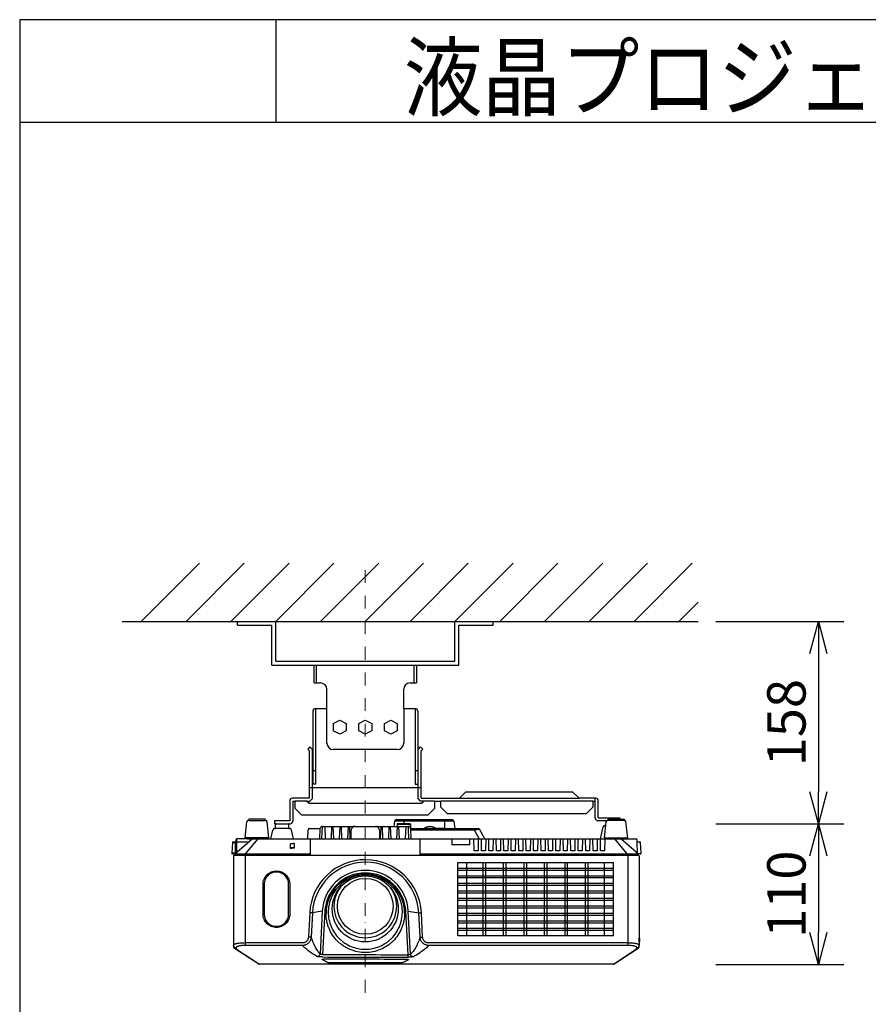
# Model space of a CAD drawing. Extents: x 1000 to 27000, y 2500 to 40000.
# Drawn here: x 1000 to 7630, y 32310 to 40000 of the extents above; entities that cross this region are included whole.
import ezdxf
from ezdxf.enums import TextEntityAlignment as Align

# ---------------------------------------------------------------- set-up
doc = ezdxf.new("R2010")
doc.units = 0
doc.header["$LTSCALE"] = 400
doc.header["$MEASUREMENT"] = 0
doc.linetypes.add('DASHDOT', pattern=[1, 0.5, -0.25, 0, -0.25])
doc.layers.get('0').update_dxf_attribs({"linetype": 'CONTINUOUS'})
for name, color, linetype in [('MOJI', 7, 'CONTINUOUS'), ('SUGATA', 7, 'CONTINUOUS'), ('SUNPO', 1, 'CONTINUOUS'), ('WAKU', 4, 'CONTINUOUS')]:
    doc.layers.add(name, color=color, linetype=linetype)
doc.layers.add('THUSIN', color=7, linetype='CONTINUOUS', lineweight=9)
doc.styles.get("Standard").update_dxf_attribs({"font": 'SIMPLEX', "bigfont": 'BIGFONT'})

# ---------------------------------------------------------------- blocks, each defined once
blk = doc.blocks.new('C11_CP-X4015WNJ_204L_SET')
at = {"layer": 'SUGATA', "color": 1, "linetype": 'Continuous'}
for p, q in [((-1050, -3900), (-595, -3445)), ((-700, -3900), (-245, -3445)), ((-350, -3900), (105, -3445)), ((0, -3900), (455, -3445)), ((350, -3900), (805, -3445)), ((700, -3900), (1155, -3445)), ((1050, -3900), (1505, -3445)), ((1400, -3900), (1855, -3445)), ((1750, -3900), (2205, -3445)), ((2100, -3900), (2555, -3445)), ((2450, -3900), (2905, -3445)), ((2800, -3900), (3255, -3445)), ((3150, -3900), (3300, -3750)), ((450, -4696.1), (500, -4669.8)), ((500, -4669.8), (550, -4696.1)), ((650, -4696.1), (700, -4669.8)), ((700, -4669.8), (750, -4696.1)), ((850, -4696.1), (900, -4669.8)), ((900, -4669.8), (950, -4696.1)), ((450, -4696.1), (450, -4753.9)), ((500, -4780.3), (450, -4753.9)), ((550, -4753.9), (500, -4780.3)), ((550, -4696.1), (550, -4753.9)), ((650, -4753.9), (650, -4696.1)), ((700, -4780.3), (650, -4753.9)), ((750, -4753.9), (700, -4780.3)), ((750, -4696.1), (750, -4753.9)), ((850, -4753.9), (850, -4696.1)), ((900, -4780.3), (850, -4753.9)), ((950, -4753.9), (900, -4780.3)), ((950, -4696.1), (950, -4753.9)), ((153, -5300), (244.5, -5300)), ((153, -5300), (153, -5303)), ((244.5, -5300), (244.5, -5303)), ((1155.5, -5300), (1240, -5300)), ((1155.5, -5300), (1155.5, -5303)), ((1240, -5300), (1240, -5303)), ((1290, -5300), (2477, -5300)), ((1290, -5300), (1290, -5303)), ((2477, -5300), (2477, -5303)), ((590, -5592), (590.2, -5526.4)), ((1161.5, -5516.6), (1162, -5516.6)), ((1162, -5517), (1162, -5516)), ((1163, -5515), (1184.3, -5515)), ((1185.5, -5516.8), (1188, -5516.8)), ((1185.6, -5517), (1185.6, -5516)), ((1188, -5517), (1188, -5516)), ((1189, -5515), (1191.3, -5515)), ((1191.4, -5515), (1211.1, -5515)), ((1212.1, -5517), (1212.1, -5516)), ((1217, -5517), (1217, -5516)), ((1218, -5515), (1240.1, -5515)), ((1241.1, -5517), (1241.1, -5516)), ((1241.2, -5516.7), (1244.2, -5516.6)), ((1244.2, -5517), (1244.2, -5516)), ((1245.2, -5515), (1267.3, -5515)), ((1268.3, -5517), (1268.3, -5516)), ((1270.8, -5517), (1270.8, -5516)), ((1271.8, -5515), (1320.9, -5515)), ((1322.1, -5517), (1322.1, -5516)), ((1375, -5600.6), (1375, -5638.7)), ((1517, -5638.7), (1517, -5600.6)), ((115, -5672.8), (115, -5636.9)), ((145, -5667), (115, -5667)), ((145, -5634.2), (145, -5670.1)), ((1378, -5642.6), (1513, -5642.7)), ((-98.7, -6185), (-98.7, -5953)), ((-90, -5953), (-90, -6185)), ((101.3, -6185), (101.3, -5953)), ((110.3, -5953), (110.3, -6185))]:
    blk.add_line(p, q, dxfattribs=at)
at = {"layer": 'SUGATA', "color": 3, "linetype": 'Continuous'}
for p, q in [((-1200, -3900), (3300, -3900)), ((320, -4380), (320, -4240)), ((1080, -4240), (1080, -4380)), ((310, -4580), (310, -5170)), ((400, -4850), (400, -4580)), ((1000, -4580), (1000, -4850)), ((1090, -4580), (1090, -5170)), ((287.5, -5283), (287.5, -4899.9)), ((290, -4902.1), (290, -5170)), ((950, -4900), (450, -4900)), ((1110, -4902.1), (1110, -5170)), ((1112.5, -5283), (1112.5, -4899.9)), ((290, -5065), (310, -5065)), ((1090, -5065), (1110, -5065)), ((1135.5, -5200), (264.5, -5200)), ((310, -5170), (290, -5170)), ((1090, -5170), (1110, -5170)), ((133, -5303), (133, -5460)), ((133, -5303), (153, -5303)), ((153, -5360), (153, -5303)), ((244.5, -5303), (267.5, -5303)), ((244.5, -5303), (244.5, -5305)), ((259.5, -5320), (244.5, -5305)), ((267.5, -5303), (287.5, -5283)), ((1132.5, -5303), (1112.5, -5283)), ((1155.5, -5303), (1132.5, -5303)), ((1140.5, -5320), (1155.5, -5305)), ((1155.5, -5305), (1155.5, -5303)), ((1240, -5303), (1290, -5303)), ((1240, -5303), (1240, -5360)), ((1290, -5350), (1290, -5303)), ((1435, -5280), (2370, -5280)), ((2477, -5303), (2477, -5350)), ((2477, -5303), (2497, -5303)), ((2497, -5436), (2497, -5280)), ((203, -5410), (153, -5360)), ((259.5, -5320), (1140.5, -5320)), ((1190, -5410), (1240, -5360)), ((1340, -5400), (1290, -5350)), ((2477, -5350), (2427, -5400)), ((203, -5410), (1190, -5410)), ((1340, -5400), (2427, -5400)), ((1052, -5485), (948, -5485)), ((948, -5485), (948, -5500)), ((1047, -5480), (953, -5480)), ((1052, -5485), (1052, -5510.8)), ((1054.3, -5519.3), (1057, -5597)), ((-235.2, -5714.2), (-137, -5597)), ((1130, -5724), (1130, -5597)), ((2747.2, -5714.2), (2649, -5597)), ((2816.2, -5701.6), (2696.8, -5597)), ((2826.5, -5715), (2824.8, -5622)), ((270, -5720.6), (-314.8, -5720.6)), ((-313, -5714.2), (264.7, -5714.2)), ((-237.5, -5714.2), (-237.5, -5727)), ((265.9, -6174.5), (256, -6364.3)), ((286.9, -6175.5), (277.1, -6365.3)), ((364.2, -6162.6), (286.9, -6175.5)), ((364.2, -6162.6), (346.7, -6496.8)), ((383.9, -6163.7), (366.2, -6500.7)), ((1033.9, -6502.7), (1016.1, -6163.7)), ((1035.8, -6162.6), (1118.5, -6176.4)), ((1053.4, -6499.3), (1035.8, -6162.6)), ((1118.5, -6176.4), (1138.1, -6175.4)), ((1128.5, -6365.9), (1118.5, -6176.4)), ((1148, -6364.9), (1138.1, -6175.4)), ((1128.5, -6365.9), (1148, -6364.9)), ((2840, -6401.2), (2840, -6372.8)), ((2, -6411.1), (-6, -6411.1)), ((118.8, -6411.1), (2, -6411.1)), ((207.5, -6411), (119, -6411.1)), ((-297.6, -6464.1), (-126, -6577)), ((1033.8, -6522.5), (1033.9, -6502.7)), ((2638, -6577), (2809.6, -6464.1))]:
    blk.add_line(p, q, dxfattribs=at)
at = {"layer": 'SUGATA', "color": 2, "linetype": 'Continuous'}
for p, q in [((-300, -3900), (-300, -3930)), ((0, -4210), (0, -3900)), ((1400, -4210), (1400, -3900)), ((1700, -3930), (1700, -3900)), ((-299.1, -3930), (-30, -3930)), ((-30, -4240), (-30, -3930)), ((1430, -4240), (1430, -3930)), ((1430, -3930), (1700, -3930)), ((0, -4210), (1400, -4210)), ((-30, -4240), (1430, -4240)), ((300, -4380), (300, -4240)), ((1100, -4240), (1100, -4380)), ((300, -4380), (350, -4380)), ((1050, -4380), (1100, -4380)), ((400, -4580), (400, -4430)), ((1000, -4580), (1000, -4430)), ((290, -4600), (290, -4902.1)), ((310, -4580), (400, -4580)), ((1000, -4580), (1090, -4580)), ((1110, -4600), (1110, -4902.1)), ((267.3, -4880), (251.2, -4896.4)), ((264.5, -4909.5), (251.2, -4896.4)), ((264.5, -5280), (264.5, -4909.5)), ((287.5, -4899.9), (267.3, -4880)), ((1112.5, -4899.9), (1132.7, -4880)), ((1132.7, -4880), (1148.8, -4896.4)), ((1135.5, -4909.5), (1148.8, -4896.4)), ((1135.5, -5280), (1135.5, -4909.5)), ((110, -5300), (110, -5457)), ((264.5, -5280), (130, -5280)), ((1135.5, -5280), (1435, -5280)), ((1435, -5280), (1485, -5230)), ((1485, -5230), (2320, -5230)), ((2370, -5280), (2320, -5230)), ((2500, -5280), (2370, -5280)), ((2520, -5433), (2520, -5300)), ((-222.8, -5459.8), (-223.3, -5460.7)), ((-222.3, -5459), (-222.8, -5459.8)), ((-221.8, -5458.3), (-222.3, -5459)), ((-221.2, -5457.7), (-221.8, -5458.3)), ((-220.7, -5457.1), (-221.2, -5457.7)), ((-220.2, -5456.7), (-220.7, -5457.1)), ((-218.4, -5455.4), (-218.5, -5455.4)), ((-218.3, -5455.4), (-218.4, -5455.4)), ((-73.6, -5455.4), (-73.7, -5455.4)), ((-73.5, -5455.4), (-73.6, -5455.4)), ((110, -5457), (-10, -5457)), ((-10, -5457), (-10, -5480)), ((2520, -5433), (2690, -5433)), ((2690, -5433), (2690, -5444)), ((2690, -5444), (2721.5, -5444)), ((2721.5, -5444), (2721.5, -5454)), ((2730.4, -5455.4), (2730.3, -5455.4)), ((2730.3, -5455.4), (2730.3, -5455.4)), ((2730.5, -5455.4), (2730.4, -5455.4)), ((-224.3, -5463.7), (-224.4, -5464.7)), ((-224, -5462.6), (-224.3, -5463.7)), ((-223.7, -5461.6), (-224, -5462.6)), ((-223.3, -5460.6), (-223.7, -5461.6)), ((-53.7, -5589), (-67.6, -5464.7)), ((-38, -5597), (-22.6, -5528.7)), ((3, -5480), (-10, -5480)), ((-2, -5517), (-2, -5485)), ((2750.3, -5589), (2736.4, -5464.7)), ((-312.6, -5606.8), (-312.8, -5622)), ((-231, -5591.7), (-231, -5589)), ((-219, -5597), (-228.7, -5594.6)), ((-73, -5597), (-63.3, -5594.6)), ((-61, -5591.7), (-61, -5589)), ((2731, -5597), (2740.7, -5594.6)), ((2743, -5591.7), (2743, -5589)), ((2824.8, -5622), (2824.6, -5606.8)), ((-338.6, -5626.7), (-343, -5710)), ((-333.6, -5622), (-312.8, -5622)), ((2824.8, -5622), (2845.6, -5622)), ((2855, -5710), (2850.6, -5626.7)), ((-314.5, -5715), (-338.2, -5715)), ((-330, -5732), (-330, -6436.7)), ((-319.5, -5727), (-325, -5727)), ((-315, -5718.1), (-320, -5718.4)), ((-320, -5718.4), (-319.5, -5727)), ((-314.5, -5727), (-315, -5718.1)), ((-314.5, -5715), (-314.5, -5717)), ((-314.5, -5720.6), (-314.5, -5717)), ((-314.5, -5727), (-314.5, -5720.7)), ((2850.2, -5715), (2826.5, -5715)), ((2841, -6372.8), (2840, -6372.8)), ((2842, -6373.8), (2842, -6400.2)), ((-131.5, -6575.4), (-321.6, -6453)), ((2831.7, -6452.9), (2643.5, -6575.4)), ((2841, -6401.2), (2840, -6401.2)), ((2840.1, -6435.1), (2840, -6430.9)), ((2840.1, -6435.7), (2840.1, -6435.1)), ((2840.1, -6436.3), (2840.1, -6435.7))]:
    blk.add_line(p, q, dxfattribs=at)
at = {"layer": 'SUGATA', "color": 2}
for p, q in [((-209.5, -5454), (-212.8, -5454)), ((-82.5, -5444), (-209.5, -5444)), ((-209.5, -5444), (-209.5, -5454)), ((-82.5, -5454), (-82.5, -5444)), ((-82.5, -5454), (-79.2, -5454)), ((2721.5, -5454), (2724.8, -5454)), ((-238.3, -5589), (-224.4, -5464.7)), ((-8, -5517), (-2, -5517)), ((-304.2, -5701.6), (-184.8, -5597)), ((-219, -5597), (-302.6, -5597)), ((-231, -5589), (-238.3, -5589)), ((-73, -5597), (-38, -5597)), ((-53.7, -5589), (-61, -5589)), ((2731, -5597), (2814.6, -5597)), ((2750.3, -5589), (2743, -5589)), ((2826.5, -5715), (2826.5, -5727)), ((2835, -5727), (2826.5, -5727)), ((2840, -5732), (2840, -6372.8)), ((2840, -6401.2), (2840, -6430.9)), ((2638, -6577), (-126, -6577))]:
    blk.add_line(p, q, dxfattribs=at)
at = {"layer": 'SUGATA', "color": 3}
for p, q in [((-209.5, -5454), (-82.5, -5454)), ((943.1, -5447), (1376.9, -5447)), ((1000, -5447), (1000, -5480)), ((1320, -5447), (1320, -5515)), ((2584.7, -5456), (2517, -5456)), ((2594.5, -5454), (2591.2, -5454)), ((2594.5, -5444), (2594.5, -5454)), ((2690, -5444), (2594.5, -5444)), ((2721.5, -5454), (2594.5, -5454)), ((102, -5517), (-2, -5517)), ((3, -5480), (113, -5480)), ((102, -5517), (102, -5485)), ((102, -5517), (108, -5517)), ((138, -5597), (122.6, -5528.7)), ((250, -5597), (253.7, -5526.5)), ((263.7, -5517), (346, -5517)), ((365.7, -5500), (1034.3, -5500)), ((928.3, -5460), (922.9, -5500)), ((1391.7, -5460), (928.3, -5460)), ((1054.1, -5517), (1399.3, -5517)), ((1054.5, -5526.5), (1550.7, -5526.5)), ((1162.3, -5514.4), (1158.9, -5517)), ((1239.5, -5509.3), (1239.5, -5509.3)), ((1248.5, -5515), (1247.7, -5514.4)), ((1391.7, -5460), (1399.3, -5517)), ((1399.3, -5517), (1584.1, -5517)), ((1550.7, -5526.5), (1550.7, -5517)), ((1550.7, -5526.5), (1592.8, -5522.2)), ((1550.7, -5526.5), (1589.4, -5597)), ((1633.9, -5597), (1592.8, -5522.2)), ((2537, -5597), (2557.4, -5504.8)), ((2579.6, -5464.7), (2565.7, -5589)), ((2572, -5493), (2576.4, -5493)), ((-304.2, -5701.6), (-302.6, -5597)), ((-61, -5589), (-231, -5589)), ((-219, -5597), (-73, -5597)), ((-38, -5597), (1633.9, -5597)), ((270, -5597), (270, -5724)), ((1633.9, -5597), (2537, -5597)), ((2537, -5597), (2731, -5597)), ((2573, -5589), (2565.7, -5589)), ((2573, -5591.7), (2573, -5589)), ((2573, -5589), (2743, -5589)), ((2585, -5597), (2575.3, -5594.6)), ((-338.6, -5626.7), (-312.9, -5626.9)), ((-314.5, -5715), (-312.8, -5622)), ((-312.8, -5621.6), (-212.9, -5621.6)), ((-314.4, -5710.2), (-343, -5710.2)), ((2826.5, -5727), (-319.5, -5727)), ((-239, -5727), (-239, -6411.1)), ((264.7, -5714.2), (270, -5717.4)), ((269.9, -5724), (264.7, -5727)), ((270, -5724), (1130, -5724)), ((1130, -5717.4), (1135, -5714.2)), ((2826.5, -5720.7), (1130, -5720.7)), ((1135, -5714.2), (2824.7, -5714.2)), ((2749.5, -5714.2), (2749.5, -5727)), ((2751, -5727), (2751, -6411.1)), ((-239, -6411.1), (-237.4, -6430.6)), ((2751, -6411.1), (2749.4, -6430.6))]:
    blk.add_line(p, q, dxfattribs=at)
at = {"layer": 'SUGATA', "color": 1}
for p, q in [((345.7, -5519.3), (343, -5597)), ((361.8, -5597), (365.7, -5500)), ((389.9, -5597), (386.1, -5500)), ((435.5, -5597), (439.7, -5500)), ((454, -5596.9), (450.1, -5500)), ((499.5, -5597), (503.7, -5500)), ((518, -5597), (514.1, -5500)), ((563.5, -5597), (567.7, -5500)), ((582, -5597), (578.1, -5500)), ((810, -5530), (810, -5592)), ((819.6, -5597), (823.8, -5500)), ((838.1, -5597), (834.2, -5500)), ((883.6, -5597), (887.8, -5500)), ((902.1, -5597), (898.2, -5500)), ((947.7, -5596.9), (951.8, -5500)), ((966.1, -5596.9), (962.2, -5500)), ((1015.8, -5500), (1011.7, -5597)), ((1034.3, -5500), (1034, -5519.3)), ((1034, -5519.3), (1036.7, -5597)), ((1424, -5783.7), (2638.2, -5783.7)), ((1424, -6354.9), (1424, -5783.7)), ((1424, -5827.5), (2638.2, -5827.5)), ((1424, -5842.3), (2638.2, -5842.3)), ((1493, -6354.9), (1493, -5783.7)), ((1621, -6354.9), (1621, -5783.7)), ((1641, -6354.9), (1641, -5783.7)), ((1781, -6354.9), (1781, -5783.7)), ((1801, -6354.9), (1801, -5783.7)), ((1941, -6354.9), (1941, -5783.7)), ((1961, -6354.9), (1961, -5783.7)), ((2101, -6354.9), (2101, -5783.7)), ((2121, -6354.9), (2121, -5783.7)), ((2261, -6354.9), (2261, -5783.7)), ((2281, -6354.9), (2281, -5783.7)), ((2421, -6354.9), (2421, -5783.7)), ((2441, -6354.9), (2441, -5783.7)), ((2570, -6354.9), (2570, -5783.7)), ((2638.2, -6354.9), (2638.2, -5783.7)), ((1424, -5886.1), (2638.2, -5886.1)), ((1424, -5900.9), (2638.2, -5900.9)), ((1424, -5944.7), (2638.2, -5944.7)), ((1424, -5959.5), (2638.2, -5959.5)), ((1424, -6003.3), (2638.2, -6003.3)), ((1424, -6018.1), (2638.2, -6018.1)), ((1424, -6061.9), (2638.2, -6061.9)), ((1424, -6076.7), (2638.2, -6076.7)), ((1424, -6120.5), (2638.2, -6120.5)), ((1424, -6135.3), (2638.2, -6135.3)), ((1424, -6179.1), (2638.2, -6179.1)), ((1424, -6193.9), (2638.2, -6193.9)), ((1424, -6237.7), (2638.2, -6237.7)), ((1424, -6252.5), (2638.2, -6252.5)), ((1424, -6296.3), (2638.2, -6296.3)), ((1424, -6311.1), (2638.2, -6311.1)), ((2638.2, -6354.9), (1424, -6354.9))]:
    blk.add_line(p, q, dxfattribs=at)
at = {"layer": 'SUGATA', "color": 2, "linetype": 'Continuous'}
for points in [[(-218.5, -5455.4), (-218.6, -5455.5), (-218.8, -5455.6), (-219, -5455.8), (-219.4, -5456), (-219.8, -5456.3), (-220.2, -5456.7)], [(-67.6, -5464.7), (-67.7, -5463.7), (-68, -5462.6), (-68.3, -5461.6), (-68.7, -5460.7), (-69.2, -5459.8), (-69.7, -5459), (-70.2, -5458.3), (-70.8, -5457.7), (-71.3, -5457.1), (-71.8, -5456.7), (-72.2, -5456.3), (-72.6, -5456), (-73, -5455.8), (-73.2, -5455.6), (-73.4, -5455.5), (-73.5, -5455.4)], [(2736.4, -5464.7), (2736.3, -5463.7), (2736, -5462.6), (2735.7, -5461.6), (2735.3, -5460.7), (2734.8, -5459.8), (2734.3, -5459), (2733.8, -5458.3), (2733.2, -5457.7), (2732.7, -5457.1), (2732.2, -5456.7), (2731.8, -5456.3), (2731.4, -5456), (2731, -5455.8), (2730.8, -5455.6), (2730.6, -5455.5), (2730.5, -5455.4)], [(-330, -6436.7), (-330, -6437), (-330, -6437.2), (-330, -6437.5), (-330, -6437.8), (-330, -6438.1), (-329.9, -6438.5), (-329.9, -6439), (-329.8, -6439.7), (-329.7, -6440.5), (-329.5, -6441.5), (-329.2, -6442.6), (-328.8, -6443.9), (-328.2, -6445.3), (-327.5, -6446.6), (-326.7, -6447.9), (-325.8, -6449.1), (-324.7, -6450.3), (-323.7, -6451.3), (-322.7, -6452.2), (-321.6, -6453)], [(2831.7, -6452.9), (2832.7, -6452.1), (2833.8, -6451.2), (2834.8, -6450.2), (2835.8, -6449), (2836.8, -6447.8), (2837.6, -6446.5), (2838.3, -6445.2), (2838.9, -6443.8), (2839.3, -6442.5), (2839.6, -6441.3), (2839.8, -6440.2), (2839.9, -6439.4), (2840, -6438.9), (2840, -6438.4), (2840, -6438.1), (2840, -6437.8), (2840, -6437.5), (2840, -6437.3), (2840.1, -6437), (2840.1, -6436.8), (2840.1, -6436.3)]]:
    blk.add_lwpolyline(points, dxfattribs=at)
at = {"layer": 'SUGATA', "color": 3}
for points in [[(1170.5, -5509.3), (1167.1, -5511.3), (1162.3, -5514.4)], [(1247.7, -5514.4), (1243, -5511.3), (1239.5, -5509.3)]]:
    blk.add_lwpolyline(points, dxfattribs=at)
at = {"layer": 'SUGATA', "color": 1}
for points in [[(1582.7, -5597), (1581.1, -5691.1), (1550.2, -5691.1), (1548.6, -5597)], [(1640.8, -5597), (1639.2, -5691.1), (1608.3, -5691.1), (1606.7, -5597)], [(1699, -5597), (1697.3, -5691.1), (1666.4, -5691.1), (1664.8, -5597)], [(1757.1, -5597), (1755.4, -5691.1), (1724.5, -5691.1), (1722.9, -5597)], [(1815.2, -5597), (1813.5, -5691.1), (1782.6, -5691.1), (1781, -5597)], [(1873.3, -5597), (1871.6, -5691.1), (1840.7, -5691.1), (1839.1, -5597)], [(1931.4, -5597), (1929.8, -5691.1), (1898.9, -5691.1), (1897.2, -5597)], [(1989.5, -5597), (1987.9, -5691.1), (1957, -5691.1), (1955.3, -5597)], [(2047.6, -5597), (2046, -5691.1), (2015.1, -5691.1), (2013.4, -5597)], [(2105.7, -5597), (2104.1, -5691.1), (2073.2, -5691.1), (2071.5, -5597)], [(2163.8, -5597), (2162.2, -5691.1), (2131.3, -5691.1), (2129.6, -5597)], [(2221.9, -5597), (2220.3, -5691.1), (2189.4, -5691.1), (2187.8, -5597)], [(2280, -5597), (2278.4, -5691.1), (2247.5, -5691.1), (2245.9, -5597)], [(2338.2, -5597), (2336.5, -5691.1), (2305.6, -5691.1), (2304, -5597)], [(2396.3, -5597), (2394.6, -5691.1), (2363.7, -5691.1), (2362.1, -5597)], [(2454.4, -5597), (2452.7, -5691.1), (2421.8, -5691.1), (2420.2, -5597)], [(2512.5, -5597), (2510.8, -5691.1), (2479.9, -5691.1), (2478.3, -5597)], [(2570.6, -5597), (2569, -5691.1), (2538, -5691.1), (2536.4, -5597)]]:
    blk.add_lwpolyline(points, dxfattribs=at)
at = {"layer": 'SUGATA', "color": 3, "linetype": 'Continuous'}
for centre, radius in [((700, -6145), 258), ((700, -6124.8), 218)]:
    blk.add_circle(centre, radius, dxfattribs=at)
at = {"layer": 'SUGATA', "color": 2, "linetype": 'Continuous'}
for centre, radius, start, end in [((350, -4430), 50, 0, 90), ((1050, -4430), 50, 90, 180), ((310, -4600), 20, 90.04251, 179.89014), ((1090, -4600), 20, 0.10986, 89.95749), ((130, -5300), 20, 90, 180), ((2500, -5300), 20, 0, 90), ((-212.8, -5466), 12, 90, 117.59632), ((-79.2, -5466), 12, 62.40368, 90), ((2724.8, -5466), 12, 62.40368, 90), ((-8, -5532), 15, 90, 167.31962), ((3, -5485), 5, 90, 180), ((-302.6, -5607), 10, 90, 178.99994), ((-228, -5591.7), 3, 180, 255.96376), ((-64, -5591.7), 3, 284.03624, 0), ((2576, -5591.7), 3, 180, 255.96376), ((2740, -5591.7), 3, 284.03624, 0), ((2814.6, -5607), 10, 1.00006, 90), ((-333.6, -5627), 5, 90.00178, 177.00009), ((2845.6, -5627), 5, 2.99991, 89.99822), ((-338.2, -5710.2), 4.8, 180, 270), ((-325, -5732), 5, 90, 180), ((2835, -5732), 5, 0, 90), ((2850.2, -5710.2), 4.8, 270, 0), ((2841, -6373.8), 1, 0.02493, 90.00133), ((2841, -6400.2), 1, 269.99517, 359.96709), ((-126, -6567), 10, 237.08638, 270.00001), ((2638, -6567), 10, 270, 302.9136)]:
    blk.add_arc(centre, radius, start, end, dxfattribs=at)
at = {"layer": 'SUGATA', "color": 3, "linetype": 'Continuous'}
for centre, radius, start, end in [((450, -4850), 50, 180, 270), ((950, -4850), 50, 270, 0), ((2517, -5436), 20, 180, 270), ((953, -5485), 5, 90, 180), ((1034.3, -5520), 20, 2, 90), ((1047, -5485), 5, 0, 90), ((702, -6197.5), 436.7, 2.90179, 176.97939), ((2792.6, -5726.6), 34.4, 9.77809, 46.54191), ((702.7, -6197), 416.3, 2.82887, 177.04612), ((700, -6180.1), 336.3, 2.98392, 177.01608), ((700, -6180.3), 316.5, 3.00225, 176.99775), ((700, -6179.3), 306.7, 0.00555, 179.99445), ((700, -6170.2), 289.5, 359.93405, 180.06595), ((700.3, -6125.1), 245, 141.88006, 37.93462), ((1229.9, 167569), 174091.6, 269.71573, 269.935484), ((1230.3, 168841.2), 175344, 269.717643, 269.935803)]:
    blk.add_arc(centre, radius, start, end, dxfattribs=at)
at = {"layer": 'SUGATA', "color": 3}
for centre, radius, start, end in [((943.1, -5462), 15, 90, 172.40536), ((1376.9, -5462), 15, 7.59464, 90), ((2591.2, -5465.7), 11.7, 90.00643, 174.87395), ((97, -5485), 5, 0, 90), ((108, -5532), 15, 12.68038, 90), ((113, -5460), 20, 270, 0), ((263.7, -5527), 10, 90, 177), ((365.7, -5520), 20, 90.00024, 178), ((1205, -5587), 85, 66.03955, 113.96135), ((1584.1, -5527), 10, 28.73997, 90), ((2572, -5508), 15, 90, 167.52954)]:
    blk.add_arc(centre, radius, start, end, dxfattribs=at)
at = {"layer": 'SUGATA', "color": 1, "linetype": 'Continuous'}
for centre, radius, start, end in [((620, -5530), 30, 89.99918, 173.07393), ((780, -5530), 30, 359.99995, 89.99965), ((1163, -5516), 1, 90, 180), ((1184.3, -5516.5), 1.47, 78.02506, 90.00534), ((1189, -5516), 1, 90, 180), ((1211.1, -5516), 1, 360, 90), ((1218, -5516), 1, 90, 180), ((1240.1, -5516), 1, 360, 90), ((1245.2, -5516), 1, 90, 180), ((1267.3, -5516), 1, 360, 90), ((1271.8, -5516), 1, 90, 180), ((585, -5592), 5, 270.0001, 0), ((815, -5592), 5, 180, 269.99991), ((1274.9, -18257), 12673.3, 95.1151, 95.25129), ((1278.3, -18370.2), 12750.6, 95.09907, 95.23443), ((1379, -5638.7), 4, 180.00001, 255.48687), ((1513, -5638.7), 4, 269.99551, 359.99708), ((1230.1, 227915.5), 234452, 269.798415, 269.942514)]:
    blk.add_arc(centre, radius, start, end, dxfattribs=at)
at = {"layer": 'SUGATA', "color": 2}
blk.add_arc((-283.6, -5725.2), 31.4, 131.17874, 170.13787, dxfattribs=at)
at = {"layer": 'SUGATA', "color": 1, "linetype": 'Continuous'}
for points, knots in [([(1159.7, -5517), (1159.7, -5516.9), (1160.1, -5516.8), (1160.5, -5516.7), (1160.7, -5516.7)], [0, 0, 0, 0, 0.262754, 1, 1, 1, 1]), ([(1184.7, -5515), (1184.9, -5515.1), (1185.3, -5515.3), (1185.6, -5515.7), (1185.6, -5516)], [0, 0, 0, 0, 0.466164, 1, 1, 1, 1]), ([(1212.2, -5516.9), (1212.6, -5516.9), (1214.2, -5516.9), (1215.8, -5516.9), (1217, -5516.8)], [0, 0, 0, 0, 0.255503, 1, 1, 1, 1]), ([(1320.9, -5515), (1321.2, -5515), (1321.6, -5515.1), (1322, -5515.5), (1322.1, -5515.8), (1322.1, -5516)], [0, 0, 0, 0, 0.472364, 0.727018, 1, 1, 1, 1]), ([(1375, -5597), (1375, -5597), (1375, -5597), (1375, -5597.1), (1375, -5597.1), (1375, -5597.3), (1375, -5597.6), (1375, -5598), (1375, -5598.5), (1375, -5599.1), (1375, -5599.8), (1375, -5600.3), (1375, -5600.6)], [0, 0, 0, 0, 0.004175, 0.016662, 0.037429, 0.06641, 0.148653, 0.262408, 0.406313, 0.578636, 0.777336, 1, 1, 1, 1]), ([(1517, -5600.6), (1517, -5600.1), (1517, -5599.4), (1517, -5598.5), (1517, -5598), (1517, -5597.6), (1517, -5597.3), (1517, -5597.1), (1517, -5597.1), (1517, -5597), (1517, -5597), (1517, -5597)], [0, 0, 0, 0, 0.421347, 0.593661, 0.737559, 0.851309, 0.933551, 0.962533, 0.983304, 0.995799, 1, 1, 1, 1]), ([(-98.7, -5953), (-98.7, -5946.2), (-97.3, -5932.4), (-91.3, -5912.7), (-81.6, -5894.5), (-68.5, -5878.6), (-52.5, -5865.5), (-34.4, -5855.8), (-14.7, -5849.8), (5.8, -5847.8), (26.3, -5849.8), (46, -5855.8), (64.2, -5865.5), (80.1, -5878.6), (93.2, -5894.5), (103, -5912.7), (109, -5932.4), (110.3, -5946.2), (110.3, -5953)], [0, 0, 0, 0, 0.062606, 0.125192, 0.187745, 0.250254, 0.312719, 0.375146, 0.437547, 0.499938, 0.562336, 0.624756, 0.687209, 0.749702, 0.812234, 0.874801, 0.937394, 1, 1, 1, 1]), ([(101.3, -5953), (101.3, -5946.7), (100, -5934.2), (94.5, -5916.1), (85.6, -5899.5), (73.6, -5884.9), (59, -5872.9), (42.4, -5864.1), (24.3, -5858.6), (5.6, -5856.8), (-13.2, -5858.6), (-31.2, -5864.1), (-47.8, -5872.9), (-62.4, -5884.9), (-74.4, -5899.5), (-83.3, -5916.1), (-88.8, -5934.2), (-90, -5946.7), (-90, -5953)], [0, 0, 0, 0, 0.062576, 0.125147, 0.187703, 0.250239, 0.312742, 0.375207, 0.437637, 0.500048, 0.562454, 0.624872, 0.687315, 0.749795, 0.812312, 0.874857, 0.937424, 1, 1, 1, 1]), ([(110.3, -6185), (110.3, -6191.8), (109, -6205.6), (103, -6225.3), (93.2, -6243.5), (80.1, -6259.4), (64.2, -6272.5), (46, -6282.2), (26.3, -6288.2), (5.8, -6290.2), (-14.7, -6288.2), (-34.4, -6282.2), (-52.5, -6272.5), (-68.5, -6259.4), (-81.6, -6243.5), (-91.3, -6225.3), (-97.3, -6205.6), (-98.7, -6191.8), (-98.7, -6185)], [0, 0, 0, 0, 0.062606, 0.125199, 0.187766, 0.250298, 0.312791, 0.375244, 0.437664, 0.500062, 0.562453, 0.624854, 0.687281, 0.749746, 0.812255, 0.874808, 0.937394, 1, 1, 1, 1]), ([(-90, -6185), (-90, -6191.3), (-88.8, -6203.8), (-83.3, -6221.9), (-74.4, -6238.5), (-62.4, -6253.1), (-47.8, -6265.1), (-31.2, -6273.9), (-13.2, -6279.4), (5.6, -6281.2), (24.3, -6279.4), (42.4, -6273.9), (59, -6265.1), (73.6, -6253.1), (85.6, -6238.5), (94.5, -6221.9), (100, -6203.8), (101.3, -6191.3), (101.3, -6185)], [0, 0, 0, 0, 0.062574, 0.125137, 0.187677, 0.250189, 0.312666, 0.375105, 0.437518, 0.499922, 0.562335, 0.624769, 0.687237, 0.749743, 0.812284, 0.874845, 0.937421, 1, 1, 1, 1]), ([(370.1, -6536.8), (372.5, -6536.5), (377.7, -6535.9), (389.3, -6535.1), (398.7, -6535), (405.2, -6535)], [0, 0, 0, 0, 0.201605, 0.444744, 1, 1, 1, 1]), ([(994.8, -6536.3), (1001.2, -6536.3), (1010.5, -6536.5), (1022.1, -6537.3), (1027.2, -6537.9), (1030.1, -6538.3)], [0, 0, 0, 0, 0.553502, 0.796891, 1, 1, 1, 1]), ([(362.5, -6540.1), (362.3, -6540), (362.1, -6539.8), (362, -6539.5), (362.1, -6539.2), (362.2, -6539), (362.6, -6538.7), (363.4, -6538.3), (364.6, -6537.9), (366.8, -6537.3), (368.8, -6537), (370.1, -6536.8)], [0, 0, 0, 0, 0.06234, 0.08565, 0.108783, 0.136146, 0.1705, 0.264686, 0.395456, 0.562696, 1, 1, 1, 1]), ([(404, -6563), (400.5, -6561.6), (386.1, -6555.1), (372.4, -6546.9), (362.5, -6540.1)], [0, 0, 0, 0, 0.241267, 1, 1, 1, 1]), ([(465.4, -6566.7), (458, -6566.7), (447.2, -6566.5), (433.4, -6566.1), (424.6, -6565.7), (417.2, -6565.2), (411.4, -6564.6), (407.1, -6563.9), (404.9, -6563.4), (404, -6563)], [0, 0, 0, 0, 0.361756, 0.525883, 0.670575, 0.791619, 0.886877, 0.955999, 1, 1, 1, 1]), ([(996, -6563.5), (995.1, -6563.8), (992.8, -6564.3), (988.6, -6565), (982.8, -6565.5), (975.4, -6566), (966.5, -6566.4), (952.8, -6566.8), (942, -6566.9), (934.6, -6566.9)], [0, 0, 0, 0, 0.043905, 0.113027, 0.208339, 0.329456, 0.474203, 0.638341, 1, 1, 1, 1]), ([(1037.5, -6541.4), (1034.1, -6543.7), (1020.8, -6552), (1006.8, -6559.1), (996, -6563.5)], [0, 0, 0, 0, 0.258982, 1, 1, 1, 1]), ([(1030.1, -6538.3), (1031.4, -6538.5), (1033.3, -6538.8), (1035.5, -6539.3), (1036.7, -6539.7), (1037.4, -6540.1), (1037.8, -6540.4), (1038, -6540.6), (1038, -6540.8), (1037.9, -6541.2), (1037.7, -6541.3), (1037.5, -6541.4)], [0, 0, 0, 0, 0.439272, 0.606861, 0.737565, 0.831262, 0.865209, 0.89208, 0.914716, 0.937684, 1, 1, 1, 1])]:
    blk.add_open_spline(points, degree=3, knots=knots, dxfattribs=at)
for points in [[(1160.7, -5516.7), (1160.9, -5516.7), (1161, -5516.6), (1161.2, -5516.6)], [(1161.2, -5516.6), (1161.3, -5516.6), (1161.4, -5516.6), (1161.5, -5516.6)], [(934.6, -6566.9), (778.2, -6566.9), (621.8, -6566.8), (465.4, -6566.7)]]:
    blk.add_open_spline(points, degree=3, dxfattribs=at)
at = {"layer": 'SUGATA', "color": 3, "linetype": 'Continuous'}
for points, knots in [([(1135, -5727), (1134.3, -5727), (1133.4, -5726.5), (1132.4, -5725.8), (1131.7, -5725.3), (1131.1, -5724.8), (1130.7, -5724.5), (1130.4, -5724.2), (1130.2, -5724.1), (1130.1, -5724), (1130, -5724), (1130, -5724)], [0, 0, 0, 0, 0.335928, 0.495937, 0.644992, 0.778079, 0.887969, 0.931296, 0.965122, 0.988253, 1, 1, 1, 1]), ([(286.9, -6175.5), (286.1, -6175.5), (283.6, -6175.4), (276.6, -6175.1), (270.4, -6174.7), (265.9, -6174.5)], [0, 0, 0, 0, 0.118935, 0.347387, 1, 1, 1, 1]), ([(1006.7, -6179.2), (1006.7, -6199.3), (1003.8, -6229.5), (994, -6268.4), (980.5, -6306.2), (956.7, -6350.8), (924.7, -6389.8), (894.9, -6416.7), (870.7, -6434.7), (844.8, -6450.2), (808.5, -6467.4), (760.2, -6482), (700, -6487.9), (639.8, -6482), (591.5, -6467.4), (555.2, -6450.2), (529.3, -6434.7), (505.1, -6416.7), (475.3, -6389.8), (443.3, -6350.8), (419.5, -6306.2), (406, -6268.4), (396.2, -6229.5), (393.3, -6199.3), (393.3, -6179.2)], [0, 0, 0, 0, 0.062472, 0.093745, 0.125019, 0.18749, 0.249962, 0.281236, 0.31251, 0.343783, 0.375057, 0.437528, 0.5, 0.562472, 0.624943, 0.656217, 0.68749, 0.718764, 0.750038, 0.81251, 0.874981, 0.906255, 0.937528, 1, 1, 1, 1]), ([(410.5, -6170.5), (410.5, -6189.4), (413.3, -6217.9), (422.5, -6254.7), (435.3, -6290.4), (457.7, -6332.4), (487.9, -6369.2), (516, -6394.7), (546.5, -6417.2), (588.5, -6439.7), (643.2, -6456.3), (700, -6461.9), (756.8, -6456.3), (811.5, -6439.7), (853.5, -6417.2), (884, -6394.7), (912.1, -6369.2), (942.3, -6332.4), (964.7, -6290.4), (977.5, -6254.7), (986.7, -6217.9), (989.5, -6189.4), (989.5, -6170.5)], [0, 0, 0, 0, 0.062481, 0.093759, 0.125037, 0.187518, 0.25, 0.281278, 0.312556, 0.375037, 0.437519, 0.5, 0.562481, 0.624963, 0.687444, 0.718722, 0.75, 0.812482, 0.874963, 0.906241, 0.937519, 1, 1, 1, 1]), ([(256, -6364.3), (255.7, -6370.5), (253.7, -6379.9), (247.7, -6390.9), (241.7, -6398.1), (234.3, -6403.9), (227.3, -6407.5), (221.4, -6409.4), (216.8, -6410.4), (212.9, -6410.9), (209.8, -6411), (208.3, -6411), (207.5, -6411)], [0, 0, 0, 0, 0.249523, 0.37469, 0.499802, 0.624848, 0.749826, 0.812375, 0.874916, 0.937451, 0.968726, 1, 1, 1, 1]), ([(277.1, -6365.3), (277, -6366.4), (276.8, -6368.6), (276.2, -6372.9), (274.7, -6380.3), (271.1, -6390.6), (264.6, -6402), (256, -6412), (245.8, -6420.1), (236, -6425.1), (227.8, -6427.9), (221.5, -6429.4), (216.1, -6430.2), (212.4, -6430.5), (210.2, -6430.5), (209.1, -6430.6), (208.6, -6430.5)], [0, 0, 0, 0, 0.031204, 0.062434, 0.124933, 0.250005, 0.37526, 0.500565, 0.625752, 0.750686, 0.813113, 0.875465, 0.937745, 0.968868, 0.984432, 1, 1, 1, 1]), ([(277.1, -6365.3), (276.2, -6365.3), (273.8, -6365.2), (266.8, -6364.8), (260.6, -6364.5), (256, -6364.3)], [0, 0, 0, 0, 0.11894, 0.347415, 1, 1, 1, 1]), ([(277.1, -6365.3), (282, -6380.3), (291.9, -6407.9), (308.7, -6445), (326.3, -6474.5), (339.8, -6490.5), (346.7, -6496.8)], [0, 0, 0, 0, 0.315129, 0.585621, 0.81279, 1, 1, 1, 1]), ([(1128.5, -6365.9), (1123.1, -6381.1), (1112.3, -6409.1), (1094.1, -6446.7), (1075.2, -6476.7), (1060.8, -6492.9), (1053.4, -6499.3)], [0, 0, 0, 0, 0.312799, 0.582563, 0.810527, 1, 1, 1, 1]), ([(1197.3, -6430.5), (1196.8, -6430.5), (1195.7, -6430.4), (1193.5, -6430.4), (1190.8, -6430.2), (1187.6, -6429.8), (1183.3, -6429.1), (1178.1, -6427.9), (1169.8, -6425.1), (1160.1, -6420.2), (1149.7, -6412.2), (1141.1, -6402.4), (1134.5, -6391.1), (1130.9, -6380.9), (1129.1, -6372.4), (1128.7, -6368.1), (1128.5, -6365.9)], [0, 0, 0, 0, 0.015614, 0.031245, 0.062501, 0.093765, 0.125035, 0.187581, 0.250156, 0.375238, 0.500379, 0.625491, 0.750473, 0.875273, 0.937663, 1, 1, 1, 1]), ([(1197.3, -6410.9), (1196.5, -6410.9), (1194.9, -6410.9), (1191.8, -6410.8), (1187.9, -6410.3), (1183.3, -6409.4), (1177.4, -6407.5), (1170.3, -6404.2), (1162.8, -6398.5), (1156.6, -6391.4), (1150.5, -6380.5), (1148.4, -6371.1), (1148, -6364.9)], [0, 0, 0, 0, 0.031316, 0.062632, 0.125248, 0.187864, 0.250479, 0.375559, 0.500643, 0.625729, 0.750811, 1, 1, 1, 1]), ([(-239, -6411.1), (-245, -6411.1), (-256.8, -6411.3), (-273.8, -6412.3), (-289.2, -6413.7), (-300.9, -6415.4), (-309, -6417.1), (-314.1, -6418.4), (-318.5, -6419.7), (-322.2, -6421.1), (-325.1, -6422.6), (-327.3, -6424.1), (-328.6, -6425.7), (-329, -6426), (-330, -6427.5)], [0, 0, 0, 0, 0.193299, 0.376401, 0.543232, 0.688519, 0.75173, 0.808078, 0.857256, 0.899087, 0.933577, 0.961047, 0.982447, 1, 1, 1, 1]), ([(-319.6, -6445.3), (-323, -6442.9), (-326.1, -6439.6), (-328.5, -6433.8), (-329, -6430.2), (-330, -6427.5)], [0, 0, 0, 0, 0.410328, 0.711134, 1, 1, 1, 1]), ([(-319.6, -6445.3), (-319.4, -6446.8), (-318.4, -6449.9), (-315.1, -6455.7), (-311.1, -6459.2), (-308.1, -6461.1)], [0, 0, 0, 0, 0.234095, 0.472435, 1, 1, 1, 1]), ([(-237.4, -6430.6), (-242.3, -6430.6), (-251.8, -6430.8), (-265.4, -6431.8), (-277.8, -6433.2), (-288.5, -6435.2), (-296.2, -6437.3), (-301.2, -6439.3), (-304.1, -6440.7), (-306.4, -6442.2), (-308.1, -6443.7), (-309.2, -6445.3), (-309.4, -6446.5), (-309.4, -6447)], [0, 0, 0, 0, 0.190925, 0.371672, 0.53626, 0.679672, 0.79814, 0.8473, 0.889593, 0.925169, 0.954525, 0.97877, 1, 1, 1, 1]), ([(-309.4, -6447), (-309.4, -6449.3), (-308.9, -6452.3), (-306.5, -6456.5), (-302.7, -6460.5), (-299.6, -6462.8), (-297.8, -6464)], [0, 0, 0, 0, 0.203935, 0.428339, 0.690137, 1, 1, 1, 1]), ([(-6, -6411.1), (-25.4, -6411.1), (-103.1, -6411.1), (-180.7, -6411.1), (-239, -6411.1)], [0, 0, 0, 0, 0.250134, 1, 1, 1, 1]), ([(208.6, -6430.5), (171.4, -6430.5), (22.7, -6430.6), (-126, -6430.6), (-237.4, -6430.6)], [0, 0, 0, 0, 0.250229, 1, 1, 1, 1]), ([(208.6, -6430.5), (218.1, -6439), (255.2, -6470.3), (295.5, -6498.1), (326.9, -6515.6)], [0, 0, 0, 0, 0.261211, 1, 1, 1, 1]), ([(1073.1, -6518.1), (1083.2, -6512.6), (1127, -6487), (1167.7, -6456.2), (1197.3, -6430.5)], [0, 0, 0, 0, 0.226487, 1, 1, 1, 1]), ([(2751, -6411.1), (2621.8, -6411.1), (2103.9, -6411), (1586, -6410.9), (1197.2, -6410.9)], [0, 0, 0, 0, 0.249449, 1, 1, 1, 1]), ([(2749.4, -6430.6), (2620.4, -6430.6), (2103, -6430.5), (1585.6, -6430.5), (1197.3, -6430.5)], [0, 0, 0, 0, 0.249453, 1, 1, 1, 1]), ([(2820.4, -6447), (2821.4, -6446.5), (2821.2, -6445.3), (2820.1, -6443.7), (2818.4, -6442.2), (2816.1, -6440.7), (2813.2, -6439.3), (2808.2, -6437.3), (2800.5, -6435.2), (2789.8, -6433.2), (2777.4, -6431.8), (2763.8, -6430.8), (2754.3, -6430.6), (2749.4, -6430.6)], [0, 0, 0, 0, 0.02123, 0.045475, 0.074831, 0.110407, 0.1527, 0.20186, 0.320328, 0.46374, 0.628329, 0.809075, 1, 1, 1, 1]), ([(2840, -6427.5), (2840, -6426.9), (2839.6, -6425.7), (2838.3, -6424.1), (2836.1, -6422.6), (2833.2, -6421.1), (2829.5, -6419.7), (2825.1, -6418.4), (2820, -6417.1), (2811.9, -6415.4), (2800.2, -6413.7), (2784.8, -6412.3), (2767.8, -6411.3), (2756, -6411.1), (2750, -6411.1)], [0, 0, 0, 0, 0.017553, 0.038953, 0.066423, 0.100913, 0.142744, 0.191922, 0.24827, 0.311481, 0.456768, 0.623599, 0.806701, 1, 1, 1, 1]), ([(2809.8, -6464), (2811.6, -6462.8), (2814.7, -6460.5), (2818.5, -6456.5), (2820.9, -6452.3), (2821.4, -6449.3), (2820.4, -6447)], [0, 0, 0, 0, 0.309863, 0.571662, 0.796066, 1, 1, 1, 1]), ([(2820.4, -6447), (2823, -6447), (2828.1, -6445.9), (2834.6, -6441.5), (2839, -6435.1), (2840, -6430), (2840, -6427.5)], [0, 0, 0, 0, 0.252701, 0.503799, 0.752681, 1, 1, 1, 1]), ([(-297.6, -6464.1), (-299.3, -6464.1), (-302, -6463.8), (-305.4, -6462.6), (-307.2, -6461.7), (-308.1, -6461.1)], [0, 0, 0, 0, 0.461966, 0.709097, 1, 1, 1, 1]), ([(326.9, -6515.6), (329.4, -6515.6), (334.5, -6514.7), (340.9, -6510.5), (345.4, -6504.3), (346.6, -6499.3), (346.7, -6496.8)], [0, 0, 0, 0, 0.253438, 0.501577, 0.748481, 1, 1, 1, 1]), ([(366.1, -6520.5), (361.5, -6520.5), (354.8, -6520.3), (346.2, -6519.7), (340.5, -6519.1), (335.6, -6518.4), (331.7, -6517.6), (329.1, -6516.9), (327.6, -6516.2), (327.1, -6515.8), (326.9, -6515.6)], [0, 0, 0, 0, 0.346695, 0.506497, 0.650604, 0.774768, 0.875584, 0.950759, 0.978514, 1, 1, 1, 1]), ([(366.2, -6500.7), (363.9, -6500.8), (359.6, -6500.8), (354.4, -6500.2), (350.9, -6499.4), (349, -6498.7), (347.6, -6497.9), (346.9, -6497.2), (346.7, -6496.8)], [0, 0, 0, 0, 0.340036, 0.637933, 0.76026, 0.861192, 0.940241, 1, 1, 1, 1]), ([(1073.1, -6518.1), (1072.9, -6518.3), (1072.4, -6518.6), (1070.9, -6519.3), (1068.2, -6520), (1064.3, -6520.7), (1059.5, -6521.4), (1053.8, -6521.9), (1045.2, -6522.4), (1038.5, -6522.5), (1033.8, -6522.5)], [0, 0, 0, 0, 0.021181, 0.048727, 0.123684, 0.224466, 0.348715, 0.492975, 0.652957, 1, 1, 1, 1]), ([(1053.4, -6499.3), (1053.2, -6499.6), (1052.6, -6500.3), (1051.1, -6501), (1049.2, -6501.7), (1045.7, -6502.4), (1040.5, -6502.9), (1036.2, -6502.8), (1033.9, -6502.7)], [0, 0, 0, 0, 0.058425, 0.136791, 0.237565, 0.360097, 0.658927, 1, 1, 1, 1]), ([(1073.1, -6518.1), (1070.6, -6518.1), (1065.6, -6517.1), (1059.2, -6512.9), (1054.8, -6506.7), (1053.6, -6501.8), (1053.4, -6499.3)], [0, 0, 0, 0, 0.25326, 0.501527, 0.748671, 1, 1, 1, 1])]:
    blk.add_open_spline(points, degree=3, knots=knots, dxfattribs=at)
at = {"layer": 'SUNPO', "color": 1, "linetype": 'Continuous'}
for p, q in [((3440, -3900), (4440, -3900)), ((4173, -4150), (4240, -3900)), ((4240, -3900), (4240, -4150)), ((4240, -3900), (4307, -4150)), ((4240, -4150), (4240, -5230)), ((4240, -5480), (4173, -5230)), ((4307, -5230), (4240, -5480)), ((4240, -5480), (4240, -5230)), ((3440, -5480), (4440, -5480)), ((4173, -5730), (4240, -5480)), ((4240, -5480), (4240, -5730)), ((4240, -5480), (4307, -5730)), ((4240, -5730), (4240, -6330)), ((4240, -6580), (4173, -6330)), ((4307, -6330), (4240, -6580)), ((4240, -6580), (4240, -6330)), ((3440, -6580), (4440, -6580))]:
    blk.add_line(p, q, dxfattribs=at)
at = {"layer": 'THUSIN', "color": 7, "linetype": 'DASHDOT', "ltscale": 0.5}
blk.add_line((700, -6800), (700, -3400), dxfattribs=at)
at = {"layer": 'MOJI', "color": 7, "width": 0.9}
blk.add_text('液晶プロジェクター（低天井設置）', height=500, dxfattribs=at).set_placement((1000, 100))
at = {"layer": 'SUNPO', "color": 4}
for s, p in [('158', (4140, -4690)), ('110', (4140, -6030))]:
    blk.add_text(s, height=300, rotation=90, dxfattribs=at).set_placement(p, align=Align.CENTER)

msp = doc.modelspace()

# ---------------------------------------------------------------- linework, layer by layer
at = {"layer": 'WAKU'}
for p, q in [((3000, 40000), (3000, 39200)), ((1000, 39200), (27000, 39200))]:
    msp.add_line(p, q, dxfattribs=at)
at = {"layer": 'WAKU', "color": 5}
msp.add_lwpolyline([(1000, 2500), (27000, 2500), (27000, 40000), (1000, 40000)], close=True, dxfattribs=at)

# ---------------------------------------------------------------- block references
msp.add_blockref('C11_CP-X4015WNJ_204L_SET', (3000, 39200))

doc.saveas('drawing.dxf')
